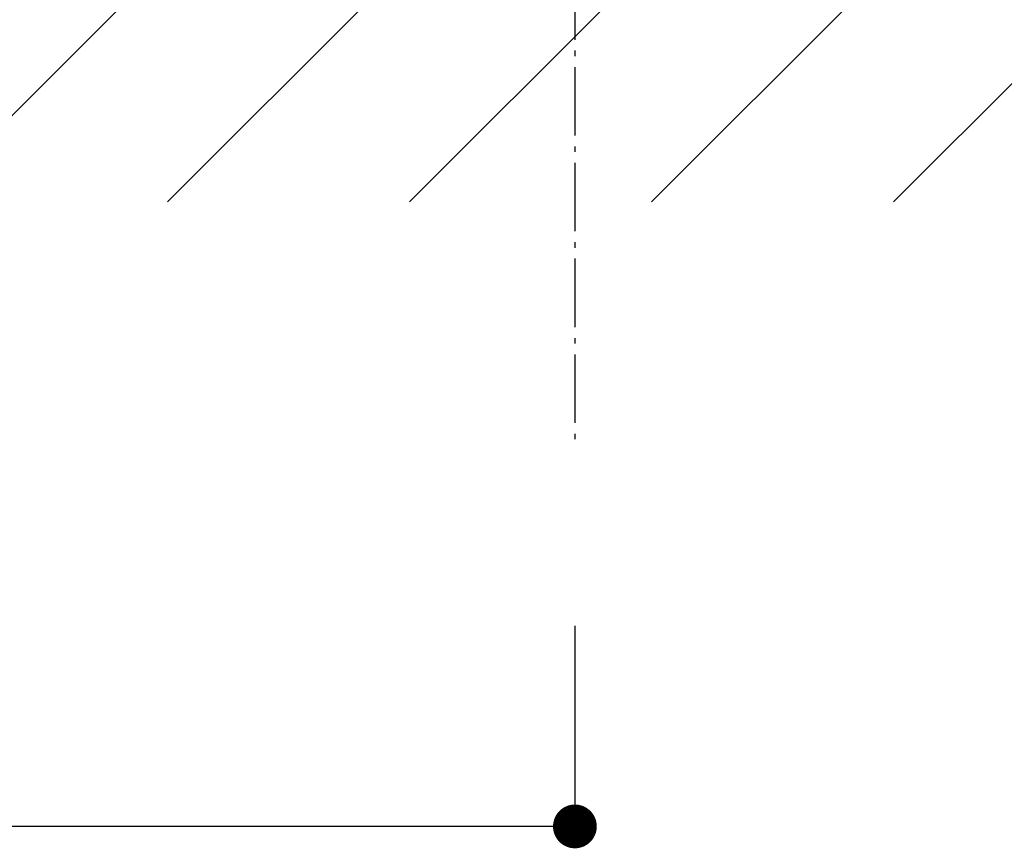
# Model space of a CAD drawing. Extents: x -198 to 8212, y -275 to 5757.
# Drawn here: x 7083 to 7443, y 573 to 876 of the extents above; entities that cross this region are included whole.
import ezdxf

# ---------------------------------------------------------------- set-up
doc = ezdxf.new("R2010")
doc.units = 0
doc.header["$LTSCALE"] = 5
doc.header["$MEASUREMENT"] = 0
doc.linetypes.add('CENTER', pattern=[12, 5, -0.8, 0.4, -0.8, 5])
doc.layers.get('0').update_dxf_attribs({"linetype": 'CONTINUOUS'})
doc.layers.get('Defpoints').update_dxf_attribs({"color": 222, "linetype": 'CONTINUOUS'})
for name, color, linetype in [('0-A08-芯_他', 11, 'CENTER'), ('0-A11-寸法_詳細', 5, 'CONTINUOUS'), ('A-C03-壁種別', 9, 'CONTINUOUS')]:
    doc.layers.add(name, color=color, linetype=linetype)
doc.styles.add('ゴシック', font='txt')
doc.dimstyles.new('DIM-10S', dxfattribs={"dimscale": 10, "dimtxt": 2.5, "dimasz": 1, "dimexe": 0, "dimexo": 4, "dimgap": 1, "dimtad": 1, "dimdec": 0, "dimzin": 9, "dimdsep": 46, "dimlunit": 6, "dimtxsty": 'ゴシック', "dimblk": 'DOT', "dimcen": 0, "dimclrd": 256, "dimclre": 256, "dimclrt": 256, "dimadec": 0, "dimazin": 0, "dimtfac": 1, "dimtdec": 0, "dimtix": 1, "dimtmove": 2, "dimatfit": 3, "dimldrblk": 'ORIGIN', "dimfxl": 0, "dimarcsym": 0})

# ---------------------------------------------------------------- blocks, each defined once
blk = doc.blocks.new('_Dot')
at = {"color": 0, "linetype": 'ByBlock', "lineweight": -2}
blk.add_line((-0.5, 0), (-1, 0), dxfattribs=at)
at = {"color": 0, "linetype": 'ByBlock', "const_width": 0.5}
blk.add_lwpolyline([(-0.25, 0, 1), (0.25, 0, 1)], format="xyb", close=True, dxfattribs=at)
blk = doc.blocks.new('*D208')
at = {"layer": '0-A11-寸法_詳細', "lineweight": -2}
for p, q in [((4885.84, 654.46), (4885.84, 581.2)), ((7285.84, 654.46), (7285.84, 581.2)), ((7269.84, 581.2), (4901.84, 581.2))]:
    blk.add_line(p, q, dxfattribs=at)
at = {"layer": 'Defpoints', "color": 0}
for p in [(4885.84, 718.46), (7285.84, 718.46), (4885.84, 581.2)]:
    blk.add_point(p, dxfattribs=at)
at = {"layer": '0-A11-寸法_詳細', "linetype": 'ByBlock', "lineweight": -2, "xscale": 16, "yscale": 16, "zscale": 16, "rotation": 180}
blk.add_blockref('_Dot', (4885.84, 581.2), dxfattribs=at)
at = {"layer": '0-A11-寸法_詳細', "linetype": 'ByBlock', "lineweight": -2, "xscale": 16, "yscale": 16, "zscale": 16}
blk.add_blockref('_Dot', (7285.84, 581.2), dxfattribs=at)
at = {"layer": '0-A11-寸法_詳細', "insert": (6085.84, 619.73), "char_height": 40, "attachment_point": 5, "style": 'ゴシック'}
blk.add_mtext('＠1,200', dxfattribs=at)
blk = doc.blocks.new('_Origin')
at = {"color": 0, "linetype": 'ByBlock', "lineweight": -2}
blk.add_line((0, 0), (-1, 0), dxfattribs=at)
blk.add_circle((0, 0), 0.5, dxfattribs=at)

msp = doc.modelspace()

# ---------------------------------------------------------------- hatches: boundary and pattern name
at = {"layer": 'A-C03-壁種別'}
h = msp.add_hatch(dxfattribs=at)
h.set_pattern_fill('ANSI31', color=256, scale=500)
h.set_pattern_definition([(45, (-188338.696, 886853.48), (-44.194174, 44.194174), [])])
h.paths.add_polyline_path([(7805.655, 953.852), (4285.845, 883.456), (4285.845, 809.419), (7805.655, 809.419)])

# ---------------------------------------------------------------- linework, layer by layer
at = {"layer": '0-A08-芯_他'}
msp.add_line((7285.845, 1313.637), (7285.845, 721.425), dxfattribs=at)

# ---------------------------------------------------------------- dimensions: what is measured, and where the dimension line sits
at = {"layer": '0-A11-寸法_詳細'}
dim = msp.add_linear_dim(base=(4885.845, 581.197), p1=(7285.845, 718.456), p2=(4885.845, 718.456), dimstyle='DIM-10S', override={"dimscale": 16, "dimlfac": 0.5, "dimpost": '＠<>'}, dxfattribs=at)
dim.commit()
dim.dimension.update_dxf_attribs({"geometry": '*D208', "text_midpoint": (6085.845, 619.735)})

doc.saveas('drawing.dxf')
